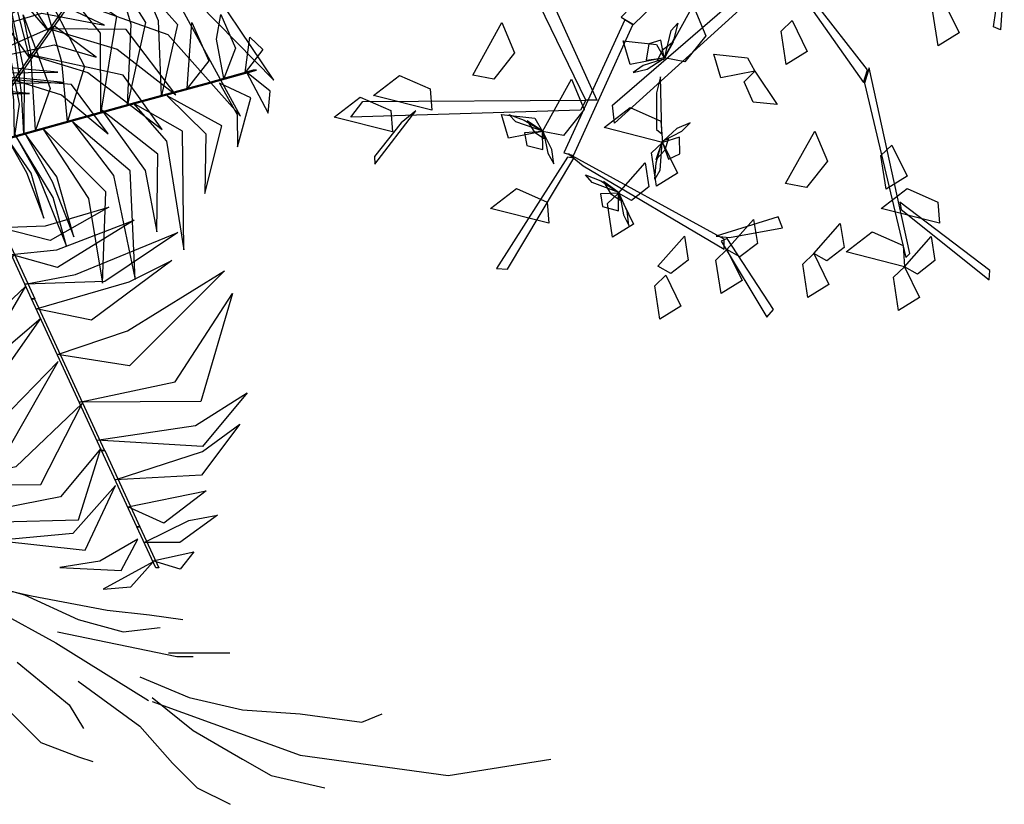
# Model space of a CAD drawing. Units: metres. Extents: x 122 to 372, y 404 to 497.
# Drawn here: x 198 to 199, y 436 to 437 of the extents above; entities that cross this region are included whole.
import ezdxf

# ---------------------------------------------------------------- set-up
doc = ezdxf.new("R2010")
doc.units = ezdxf.units.M
doc.layers.add('LSTREEDC', color=3, linetype='Continuous')
doc.layers.add('MURO', color=8, linetype='Continuous')

# ---------------------------------------------------------------- blocks, each defined once
blk = doc.blocks.new('A3E24G')
at = {"color": 34, "linetype": 'Continuous'}
for points in [[(-0.02865, -0.169, 0.45286), (-0.14634, -0.29128, 0.56649), (-0.13546, -0.29768, 0.56011), (-0.01776, -0.18365, 0.44838)], [(-0.17833, -0.36585, 0.58911), (-0.26186, -0.19376, 0.72443), (-0.24522, -0.1962, 0.71537), (-0.16852, -0.36587, 0.58457)], [(0.00189, -0.24656, 0.49843), (-0.15247, -0.38658, 0.60554), (-0.15442, -0.3705, 0.5954), (-0.00071, -0.23761, 0.49295)], [(0.19866, -0.2541, 0.78282), (0.19533, -0.30268, 0.7767), (0.1888, -0.29979, 0.76818), (0.1972, -0.24204, 0.78134)], [(0.0229, -0.28066, 0.51896), (0.07192, -0.35011, 0.65224), (0.07543, -0.33877, 0.64479), (0.02517, -0.27421, 0.51506)], [(-0.14319, -0.29366, 0.56402), (-0.19797, -0.41345, 0.60377), (-0.18952, -0.41573, 0.59949), (-0.13595, -0.2982, 0.56059)], [(0.07267, -0.35071, 0.65153), (0.10997, -0.50761, 0.79239), (0.11366, -0.50421, 0.79344), (0.07681, -0.3367, 0.64576)], [(-0.11471, -0.35948, 0.58739), (-0.11462, -0.39223, 0.62354), (-0.10979, -0.39623, 0.62718), (-0.11104, -0.34497, 0.57077)], [(-0.1832, -0.37489, 0.59249), (-0.38985, -0.38138, 0.70276), (-0.37928, -0.36703, 0.69587), (-0.17833, -0.36585, 0.58911)], [(-0.34456, -0.38644, 0.68243), (-0.36858, -0.4167, 0.7122), (-0.3683, -0.42367, 0.71418), (-0.33143, -0.37554, 0.66797)], [(-0.18067, -0.42512, 0.60174), (-0.0538, -0.50009, 0.65519), (-0.05364, -0.49121, 0.65278), (-0.19402, -0.41431, 0.59531)], [(-0.19482, -0.41739, 0.60278), (-0.25891, -0.5177, 0.70681), (-0.24876, -0.51817, 0.69715), (-0.18906, -0.41806, 0.59746)], [(0.10571, -0.4645, 0.75914), (0.18499, -0.52781, 0.87444), (0.18572, -0.5193, 0.86931), (0.10459, -0.45769, 0.75348)], [(-0.04885, -0.48972, 0.65173), (-0.00125, -0.48083, 0.64377), (-0.00508, -0.47107, 0.64009), (-0.06101, -0.48845, 0.6523)], [(-0.05651, -0.49291, 0.65174), (-0.01529, -0.5613, 0.73144), (-0.00939, -0.55468, 0.72882), (-0.05109, -0.4905, 0.65247)]]:
    blk.add_3dface(points, dxfattribs=at)
at = {"color": 72, "linetype": 'Continuous'}
for points in [[(-0.10788, -0.32795, 0.59345), (-0.08155, -0.28063, 0.58639), (-0.07012, -0.30789, 0.58333), (-0.089, -0.33155, 0.58839)], [(0.1443, -0.2773, 0.80345), (0.15787, -0.30519, 0.79631), (0.13894, -0.31691, 0.8217), (0.13436, -0.28681, 0.81779)], [(-0.28019, -0.34338, 0.55845), (-0.25386, -0.29606, 0.55139), (-0.24243, -0.32332, 0.54833), (-0.26131, -0.34698, 0.55339)], [(0.00759, -0.29426, 0.67745), (0.02117, -0.32215, 0.67031), (0.00224, -0.33387, 0.6957), (-0.00234, -0.30377, 0.69179)], [(-0.10788, -0.32795, 0.59345), (-0.13832, -0.33394, 0.58631), (-0.1448, -0.31264, 0.6117), (-0.11453, -0.31591, 0.60779)], [(-0.0261, -0.33978, 0.69845), (-0.05654, -0.34577, 0.69131), (-0.06302, -0.32447, 0.7167), (-0.03275, -0.32774, 0.71279)], [(-0.31708, -0.37503, 0.67745), (-0.36956, -0.36169, 0.67039), (-0.34613, -0.34366, 0.66733), (-0.31843, -0.35586, 0.67239)], [(-0.0261, -0.33978, 0.59345), (-0.00604, -0.36981, 0.57611), (-0.02769, -0.36766, 0.57735), (-0.03555, -0.34939, 0.5879)], [(-0.21744, -0.39431, 0.71945), (-0.1911, -0.34698, 0.71239), (-0.17968, -0.37424, 0.70933), (-0.19856, -0.39791, 0.71439)], [(-0.35257, -0.39458, 0.67745), (-0.40505, -0.38123, 0.67039), (-0.38162, -0.36321, 0.66733), (-0.35392, -0.3754, 0.67239)], [(-0.21744, -0.39431, 0.59345), (-0.24787, -0.40029, 0.58631), (-0.25435, -0.37899, 0.6117), (-0.22409, -0.38227, 0.60779)], [(-0.10935, -0.40396, 0.56545), (-0.16183, -0.39062, 0.55839), (-0.1384, -0.37259, 0.55533), (-0.1107, -0.38479, 0.56039)], [(0.00168, -0.44111, 0.71945), (0.02801, -0.39379, 0.71239), (0.03944, -0.42105, 0.70933), (0.02056, -0.44471, 0.71439)], [(-0.10935, -0.40396, 0.80345), (-0.09577, -0.43185, 0.79631), (-0.1147, -0.44357, 0.8217), (-0.11928, -0.41347, 0.81779)], [(0.09749, -0.40641, 0.67745), (0.11107, -0.4343, 0.67031), (0.09214, -0.44601, 0.6957), (0.08756, -0.41592, 0.69179)], [(-0.14888, -0.44961, 0.71245), (-0.12499, -0.42253, 0.69511), (-0.12153, -0.44402, 0.69635), (-0.13717, -0.45629, 0.7069)], [(-0.21163, -0.47687, 0.67745), (-0.26412, -0.46353, 0.67039), (-0.24069, -0.44551, 0.66733), (-0.21298, -0.4577, 0.67239)], [(-0.14888, -0.44961, 0.64245), (-0.13531, -0.47751, 0.63531), (-0.15424, -0.48922, 0.6607), (-0.15882, -0.45913, 0.65679)], [(0.14018, -0.47687, 0.67745), (0.0877, -0.46353, 0.67039), (0.11113, -0.44551, 0.66733), (0.13883, -0.4577, 0.67239)], [(-0.05116, -0.50054, 0.67745), (-0.02727, -0.47346, 0.66011), (-0.0238, -0.49494, 0.66135), (-0.03945, -0.50722, 0.6719)], [(0.02702, -0.50414, 0.67745), (0.05092, -0.47706, 0.66011), (0.05438, -0.49854, 0.66135), (0.03873, -0.51082, 0.6719)], [(0.10881, -0.51597, 0.67745), (0.05632, -0.50262, 0.67039), (0.07975, -0.4846, 0.66733), (0.10746, -0.49679, 0.67239)], [(-0.11334, -0.51557, 0.90534), (-0.08944, -0.48849, 0.888), (-0.08598, -0.50997, 0.88924), (-0.10163, -0.52225, 0.89979)], [(0.10881, -0.51597, 0.80345), (0.1327, -0.48889, 0.78611), (0.13616, -0.51037, 0.78735), (0.12051, -0.52265, 0.7979)], [(-0.05116, -0.50054, 0.67745), (-0.03758, -0.52843, 0.67031), (-0.05651, -0.54014, 0.6957), (-0.06109, -0.51005, 0.69179)], [(0.02702, -0.50414, 0.78245), (0.0406, -0.53203, 0.77531), (0.02167, -0.54374, 0.8007), (0.01709, -0.51365, 0.79679)], [(0.10881, -0.51597, 0.80345), (0.12238, -0.54386, 0.79631), (0.10345, -0.55557, 0.8217), (0.09887, -0.52548, 0.81779)], [(-0.10619, -0.52368, 0.64245), (-0.09262, -0.55157, 0.63531), (-0.11155, -0.56329, 0.6607), (-0.11613, -0.5332, 0.65679)]]:
    blk.add_3dface(points, dxfattribs=at)
at = {"color": 210, "linetype": 'Continuous'}
for points in [[(-0.10742, -0.32834, 0.59453), (-0.10133, -0.30325, 0.58637), (-0.09552, -0.29655, 0.60005), (-0.09909, -0.31074, 0.60418)], [(-0.10788, -0.32795, 0.59345), (-0.11061, -0.312, 0.579), (-0.12167, -0.3152, 0.57111), (-0.12394, -0.32989, 0.57998)], [(-0.10799, -0.32896, 0.59451), (-0.09935, -0.31335, 0.61182), (-0.10914, -0.32088, 0.62829), (-0.11397, -0.33021, 0.61646)], [(-0.10942, -0.32928, 0.59257), (-0.12679, -0.33484, 0.58905), (-0.13567, -0.34105, 0.60095), (-0.12299, -0.3379, 0.60727)], [(-0.217, -0.39388, 0.59453), (-0.2414, -0.38543, 0.58637), (-0.24752, -0.379, 0.60005), (-0.23373, -0.38391, 0.60418)], [(-0.21644, -0.39451, 0.59451), (-0.23116, -0.38442, 0.61182), (-0.22459, -0.39488, 0.62829), (-0.21577, -0.40058, 0.61646)], [(-0.10805, -0.40239, 0.80257), (-0.0919, -0.39392, 0.79905), (-0.08423, -0.38628, 0.81095), (-0.09618, -0.39156, 0.81727)], [(-0.21744, -0.39431, 0.59345), (-0.23358, -0.3955, 0.579), (-0.23144, -0.40682, 0.57111), (-0.21704, -0.41048, 0.57998)], [(-0.21626, -0.39597, 0.59257), (-0.21238, -0.41379, 0.58905), (-0.20705, -0.42321, 0.60095), (-0.20897, -0.4103, 0.60727)], [(-0.10987, -0.40365, 0.80453), (-0.11155, -0.42942, 0.79637), (-0.11611, -0.43703, 0.81005), (-0.11504, -0.42243, 0.81418)], [(-0.10941, -0.40295, 0.80451), (-0.11523, -0.41981, 0.82182), (-0.10689, -0.41071, 0.83829), (-0.10374, -0.40069, 0.82646)], [(-0.10935, -0.40396, 0.80345), (-0.10391, -0.41921, 0.789), (-0.09356, -0.41415, 0.78111), (-0.09386, -0.39929, 0.78998)], [(-0.14843, -0.4492, 0.64353), (-0.17255, -0.43998, 0.63537), (-0.17846, -0.43336, 0.64905), (-0.16484, -0.43871, 0.65318)], [(-0.1479, -0.44985, 0.64351), (-0.16228, -0.4393, 0.66082), (-0.15605, -0.44996, 0.67729), (-0.14742, -0.45594, 0.66546)], [(-0.14888, -0.44961, 0.64245), (-0.16505, -0.45029, 0.628), (-0.16328, -0.46167, 0.62011), (-0.149, -0.46579, 0.62898)], [(-0.14776, -0.45131, 0.64157), (-0.14445, -0.46925, 0.63805), (-0.13942, -0.47884, 0.64995), (-0.14093, -0.46586, 0.65627)]]:
    blk.add_3dface(points, dxfattribs=at)
blk = doc.blocks.new('A3E24B')
at = {"color": 64, "linetype": 'Continuous'}
for points in [[(0.25298, 0.3562, 0.29067), (0.21085, 0.3841, 0.2796), (0.19177, 0.40664, 0.26506), (0.23478, 0.38723, 0.26765)], [(0.26482, 0.37296, 0.27015), (0.23608, 0.40445, 0.25063), (0.25809, 0.40144, 0.2453)], [(0.21251, 0.29889, 0.33247), (0.14353, 0.36139, 0.30925), (0.10037, 0.38017, 0.30474), (0.1647, 0.37216, 0.30161)], [(0.23004, 0.32371, 0.3183), (0.17603, 0.38435, 0.29435), (0.22595, 0.36362, 0.29907)], [(0.18709, 0.2629, 0.34635), (0.12423, 0.34177, 0.33167), (0.06928, 0.37075, 0.32006), (0.13897, 0.35878, 0.33402)], [(0.26547, 0.37384, 0.26805), (0.31467, 0.34397, 0.24975), (0.2986, 0.36692, 0.24684)], [(0.25326, 0.34886, 0.29439), (0.29162, 0.32673, 0.27934), (0.3175, 0.2946, 0.28076), (0.28915, 0.35012, 0.26553)], [(0.16264, 0.22829, 0.34264), (0.09605, 0.30186, 0.32739), (-0.01032, 0.30759, 0.30647), (0.10038, 0.33448, 0.32724)], [(0.21747, 0.30203, 0.32872), (0.28114, 0.28882, 0.30502), (0.32556, 0.22613, 0.30286), (0.28948, 0.30832, 0.29622)], [(0.13187, 0.18472, 0.33797), (0.07543, 0.23423, 0.32545), (-0.02621, 0.28894, 0.30394), (0.10525, 0.25381, 0.33066)], [(0.19232, 0.27027, 0.34642), (0.25511, 0.25965, 0.33867), (0.34889, 0.15238, 0.31122), (0.26629, 0.28702, 0.34237)], [(-0.23252, 0.02242, 0.33746), (-0.25529, 0.10418, 0.32605), (-0.21854, 0.23567, 0.30013), (-0.28185, 0.10662, 0.32839)], [(0.10239, 0.14298, 0.3335), (0.03177, 0.21086, 0.31765), (-0.00854, 0.23749, 0.30897), (0.08443, 0.19743, 0.32833)], [(0.16236, 0.23127, 0.34247), (0.25167, 0.20524, 0.32955), (0.30677, 0.14615, 0.3141), (0.25439, 0.23599, 0.33463)], [(-0.33024, 0.02915, 0.34642), (-0.35244, 0.08883, 0.33867), (-0.30643, 0.22368, 0.31122), (-0.38174, 0.08484, 0.34237)], [(-0.18603, 0.01594, 0.33375), (-0.2049, 0.11936, 0.31829), (-0.17015, 0.22456, 0.297), (-0.23386, 0.11979, 0.32121)], [(0.08668, 0.12074, 0.31667), (0.05262, 0.16008, 0.31656), (-0.0363, 0.22852, 0.29321), (0.04382, 0.18948, 0.32948)], [(-0.28149, 0.0227, 0.34247), (-0.30361, 0.11306, 0.32955), (-0.27998, 0.19033, 0.3141), (-0.33159, 0.10004, 0.33463)], [(0.13763, 0.189, 0.33746), (0.21983, 0.16784, 0.32605), (0.31532, 0.07027, 0.30013), (0.23521, 0.18962, 0.32839)], [(0.06749, 0.09357, 0.28341), (0.04033, 0.13114, 0.28749), (-0.02483, 0.18411, 0.27227), (0.05529, 0.14079, 0.30566)], [(-0.37033, 0.03504, 0.32872), (-0.39072, 0.09679, 0.30502), (-0.35864, 0.1666, 0.30286), (-0.41178, 0.09427, 0.29622)], [(-0.11682, 0.00762, 0.28474), (-0.13129, 0.06858, 0.2899), (-0.11873, 0.16244, 0.26236), (-0.14657, 0.10091, 0.30039)], [(-0.15001, 0.01264, 0.31776), (-0.16635, 0.08267, 0.3234), (-0.15614, 0.15696, 0.30132), (-0.18824, 0.08047, 0.34604)], [(0.05014, 0.069, 0.25333), (0.02481, 0.10918, 0.2606), (-0.02346, 0.1553, 0.25396), (0.03555, 0.12053, 0.27662)], [(0.10877, 0.15198, 0.33375), (0.20778, 0.11661, 0.31829), (0.2815, 0.03391, 0.297), (0.22263, 0.14148, 0.32121)], [(-0.42878, 0.04263, 0.29439), (-0.42879, 0.08692, 0.27934), (-0.4139, 0.12539, 0.28076), (-0.44781, 0.07307, 0.26553)], [(0.0879, 0.12244, 0.31776), (0.15673, 0.10157, 0.3234), (0.21596, 0.05558, 0.30132), (0.16577, 0.12163, 0.34604)], [(-0.08694, 0.00686, 0.25442), (-0.09805, 0.05662, 0.25792), (-0.08739, 0.11751, 0.2375), (-0.11222, 0.06015, 0.2718)], [(-0.45651, 0.04071, 0.26805), (-0.45524, 0.09825, 0.24975), (-0.46709, 0.07286, 0.24684)], [(0.06696, 0.09621, 0.28474), (0.12699, 0.07825, 0.2899), (0.202, 0.02044, 0.26236), (0.16263, 0.07533, 0.30039)], [(0.05136, 0.0707, 0.25442), (0.10002, 0.05545, 0.25792), (0.14742, 0.01577, 0.2375), (0.11015, 0.06595, 0.2718)], [(-0.45543, 0.04059, 0.27015), (-0.46833, -0.00004, 0.25063), (-0.47673, 0.02052, 0.2453)], [(-0.43499, 0.03872, 0.29067), (-0.43809, -0.01172, 0.2796), (-0.44807, -0.03951, 0.26506), (-0.45276, 0.00744, 0.26765)], [(-0.39538, 0.03509, 0.3183), (-0.42089, -0.042, 0.29435), (-0.4279, 0.01159, 0.29907)], [(-0.36513, 0.03232, 0.33247), (-0.38476, -0.05867, 0.30925), (-0.37945, -0.10543, 0.30474), (-0.40467, -0.04571, 0.30161)], [(-0.32124, 0.0283, 0.34635), (-0.35812, -0.06557, 0.33167), (-0.35574, -0.12765, 0.32006), (-0.38022, -0.06132, 0.33402)], [(-0.27905, 0.02443, 0.34264), (-0.30947, -0.07002, 0.32739), (-0.26124, -0.16501, 0.30647), (-0.33989, -0.08258, 0.32724)], [(-0.22593, 0.01957, 0.33797), (-0.24058, -0.05406, 0.32545), (-0.23715, -0.16944, 0.30394), (-0.27245, -0.03803, 0.33066)], [(-0.17505, 0.01491, 0.3335), (-0.19852, -0.08019, 0.31765), (-0.20143, -0.12842, 0.30897), (-0.21321, -0.02787, 0.32833)], [(-0.14792, 0.01242, 0.31667), (-0.16497, -0.03674, 0.31656), (-0.17978, -0.14797, 0.29321), (-0.18603, -0.05906, 0.32948)], [(-0.1148, 0.00939, 0.28341), (-0.13376, -0.03292, 0.28749), (-0.14705, -0.11583, 0.27227), (-0.1496, -0.02479, 0.30566)], [(-0.08485, 0.00665, 0.25333), (-0.10698, -0.03537, 0.2606), (-0.12279, -0.10024, 0.25396), (-0.12219, -0.03175, 0.27662)], [(0.03665, -0.07908, 0.25333), (0.0841, -0.07724, 0.2606), (0.14818, -0.05849, 0.25396), (0.08857, -0.09221, 0.27662)], [(0.04925, -0.10639, 0.28341), (0.09537, -0.10166, 0.28749), (0.17381, -0.07171, 0.27227), (0.09624, -0.11943, 0.30566)], [(0.0375, -0.08099, 0.25442), (-0.00004, -0.1155, 0.25792), (-0.05809, -0.13671, 0.2375), (0.004, -0.12953, 0.2718)], [(0.06318, -0.13659, 0.31667), (0.11428, -0.12677, 0.31656), (0.21801, -0.08398, 0.29321), (0.14414, -0.13385, 0.32948)], [(0.05179, -0.10725, 0.28474), (0.00623, -0.15026, 0.2899), (-0.08134, -0.18631, 0.26236), (-0.01412, -0.17966, 0.30039)], [(0.07459, -0.16132, 0.3335), (0.16868, -0.1341, 0.31765), (0.2119, -0.1125, 0.30897), (0.13072, -0.17299, 0.32833)], [(0.09599, -0.20772, 0.33797), (0.16709, -0.18359, 0.32545), (0.26529, -0.12293, 0.30394), (0.16914, -0.21921, 0.33066)], [(0.06404, -0.1385, 0.31776), (0.01155, -0.18768, 0.3234), (-0.05789, -0.21597, 0.30132), (0.0244, -0.20553, 0.34604)], [(0.11834, -0.25615, 0.34264), (0.21535, -0.23527, 0.32739), (0.2735, -0.14601, 0.30647), (0.24143, -0.25533, 0.32724)], [(0.07919, -0.17134, 0.33375), (-0.00095, -0.2394, 0.31829), (-0.10943, -0.2619, 0.297), (0.01317, -0.26469, 0.32121)], [(0.09682, -0.21485, 0.33746), (0.0374, -0.27545, 0.32605), (-0.09485, -0.30937, 0.30013), (0.04857, -0.29967, 0.32839)], [(0.13609, -0.29463, 0.34635), (0.23582, -0.27963, 0.33167), (0.28839, -0.24653, 0.32006), (0.24319, -0.3009, 0.33402)], [(0.12106, -0.2574, 0.34247), (0.05386, -0.32173, 0.32955), (-0.02486, -0.3399, 0.3141), (0.07914, -0.33946, 0.33463)], [(0.15455, -0.33464, 0.33247), (0.24317, -0.30615, 0.30925), (0.28101, -0.27817, 0.30474), (0.2419, -0.32987, 0.30161)], [(0.13985, -0.30284, 0.34642), (0.09926, -0.35191, 0.33867), (-0.04052, -0.37949, 0.31122), (0.11737, -0.37528, 0.34237)], [(0.15479, -0.34051, 0.32872), (0.11151, -0.38904, 0.30502), (0.03501, -0.39617, 0.30286), (0.12423, -0.40602, 0.29622)], [(0.16728, -0.36223, 0.3183), (0.2468, -0.34578, 0.29435), (0.20389, -0.37864, 0.29907)], [(0.18394, -0.39835, 0.29067), (0.22917, -0.3758, 0.2796), (0.25823, -0.37055, 0.26506), (0.21992, -0.3981, 0.26765)], [(0.17745, -0.39492, 0.29439), (0.1391, -0.41707, 0.27934), (0.09833, -0.42342, 0.28076), (0.1606, -0.42663, 0.26553)], [(0.19254, -0.41698, 0.27015), (0.23418, -0.40784, 0.25063), (0.22057, -0.42539, 0.2453)], [(0.19297, -0.41798, 0.26805), (0.14251, -0.44565, 0.24975), (0.17042, -0.44321, 0.24684)]]:
    blk.add_3dface(points, dxfattribs=at)
at = {"color": 72, "linetype": 'Continuous'}
for points in [[(0.24282, 0.34174, 0.30767), (0.2459, 0.34174, 0.30767), (0.27234, 0.37916, 0.26185), (0.26926, 0.37916, 0.26185)], [(0.19372, 0.27222, 0.34716), (0.1968, 0.27222, 0.34716), (0.24586, 0.34167, 0.30751), (0.24278, 0.34167, 0.30751)], [(0.02655, 0.25893, 0.61365), (0.02963, 0.25893, 0.61365), (0.03455, 0.30876, 0.60023), (0.03147, 0.30876, 0.60023)], [(0.09598, 0.13383, 0.33204), (0.09906, 0.13383, 0.33204), (0.19669, 0.27207, 0.34685), (0.19362, 0.27207, 0.34685)], [(0.01921, 0.18452, 0.60696), (0.02229, 0.18452, 0.60696), (0.02963, 0.25894, 0.6135), (0.02655, 0.25894, 0.6135)], [(0.00827, 0.07373, 0.52872), (0.01135, 0.07373, 0.52872), (0.02229, 0.18452, 0.60667), (0.01921, 0.18452, 0.60667)], [(0.10617, 0.02848, 0.45302), (0.10039, 0.08884, 0.4475), (0.075, 0.17693, 0.42702), (0.12333, 0.08433, 0.46439)], [(0.14, 0.03781, 0.47759), (0.13976, 0.1181, 0.4757), (0.09079, 0.17944, 0.43853), (0.15604, 0.13527, 0.48725)], [(0.16687, 0.04522, 0.49711), (0.17074, 0.12665, 0.4982), (0.15676, 0.17391, 0.48695), (0.18527, 0.12881, 0.50879)], [(0.20165, 0.05481, 0.50512), (0.19847, 0.13061, 0.49353), (0.18403, 0.16487, 0.48659), (0.21781, 0.12674, 0.49665)], [(0.06207, 0.01632, 0.40693), (0.05971, 0.05759, 0.41185), (0.04795, 0.14738, 0.39751), (0.06224, 0.07832, 0.42837)], [(0.02209, 0.02923, 0.20399), (0.02517, 0.02923, 0.20399), (0.09907, 0.13385, 0.33208), (0.09599, 0.13385, 0.33208)], [(0.07377, 0.01954, 0.42949), (0.06911, 0.09862, 0.42438), (0.06118, 0.13651, 0.41777), (0.08875, 0.06191, 0.43955)], [(0.26463, 0.07217, 0.50423), (0.25714, 0.11203, 0.49595), (0.26161, 0.13698, 0.48884), (0.27645, 0.10263, 0.49422)], [(0.22741, 0.06191, 0.50746), (0.23209, 0.12884, 0.49821), (0.24941, 0.08986, 0.50623)], [(0.05268, 0.01373, 0.37058), (0.05181, 0.04989, 0.37942), (0.04365, 0.11716, 0.37114), (0.05725, 0.04587, 0.39861)], [(0.28625, 0.07814, 0.49822), (0.29102, 0.11401, 0.48835), (0.30411, 0.10126, 0.48875)], [(0.04419, 0.01139, 0.33772), (0.04422, 0.04779, 0.35003), (0.0393, 0.10124, 0.34936), (0.04885, 0.04723, 0.36732)], [(0.24628, 0.06708, 0.50894), (0.24936, 0.06708, 0.50894), (0.29763, 0.08039, 0.49552), (0.29455, 0.08039, 0.49552)], [(0.00459, 0.03641, 0.38877), (0.00767, 0.03641, 0.38877), (0.01135, 0.07373, 0.52875), (0.00827, 0.07373, 0.52875)], [(0.28779, 0.07854, 0.4972), (0.30972, 0.03695, 0.48611), (0.31156, 0.05933, 0.48789)], [(0.1742, 0.0472, 0.50225), (0.17728, 0.0472, 0.50225), (0.24937, 0.06708, 0.50879), (0.24629, 0.06708, 0.50879)], [(0.26025, 0.06727, 0.50447), (0.27814, 0.0356, 0.49566), (0.27847, 0.00277, 0.49212), (0.29197, 0.0523, 0.49317)], [(-0.0602, -0.05543, 0.43407), (-0.13333, -0.01209, 0.43465), (-0.18423, 0.05821, 0.4099), (-0.14621, -0.02596, 0.44823)], [(0.2072, 0.05448, 0.5047), (0.24635, 0.01579, 0.49866), (0.2455, -0.04456, 0.48692), (0.26265, 0.02397, 0.50085)], [(-0.41739, 0.03715, 0.30767), (-0.41431, 0.03715, 0.30767), (-0.45994, 0.04133, 0.26185), (-0.46302, 0.04133, 0.26185)], [(-0.08452, -0.07474, 0.4554), (-0.14575, -0.0443, 0.45955), (-0.21228, 0.04032, 0.43175), (-0.15884, -0.05598, 0.47183)], [(-0.03775, -0.03752, 0.37225), (-0.07816, -0.0099, 0.38381), (-0.13472, 0.04108, 0.36314), (-0.10082, 0.0029, 0.39834)], [(0.06688, 0.01761, 0.42401), (0.06996, 0.01761, 0.42401), (0.17728, 0.0472, 0.50196), (0.1742, 0.0472, 0.50196)], [(0.17288, 0.04686, 0.50077), (0.20648, 0.00848, 0.50643), (0.22413, -0.10158, 0.47401), (0.22288, 0.01852, 0.52051)], [(-0.33263, 0.02938, 0.34716), (-0.32955, 0.02938, 0.34716), (-0.41423, 0.03714, 0.30751), (-0.41731, 0.03714, 0.30751)], [(0.00459, 0.03641, 0.38877), (0.00767, 0.03641, 0.38877), (0.00468, 0.00617, 0.21631), (0.00161, 0.00617, 0.21631)], [(0.14117, 0.03975, 0.47839), (0.18507, -0.02115, 0.48154), (0.19684, -0.08354, 0.46425), (0.19763, -0.0048, 0.49573)], [(-0.16391, 0.01393, 0.33204), (-0.16083, 0.01393, 0.33204), (-0.32937, 0.02937, 0.34685), (-0.33245, 0.02937, 0.34685)], [(-0.04627, -0.04301, 0.40852), (-0.09265, -0.0112, 0.4215), (-0.13737, 0.02921, 0.40484), (-0.09483, -0.01763, 0.44582)], [(-0.03243, -0.03066, 0.33931), (-0.0653, -0.00794, 0.34798), (-0.10159, 0.02573, 0.33181), (-0.0698, -0.00958, 0.36336)], [(0.02209, 0.02923, 0.20399), (0.02517, 0.02923, 0.20399), (0.00372, -0.00114, 0.05), (0.00064, -0.00114, 0.05)], [(0.08105, 0.02153, 0.43407), (0.1274, -0.04973, 0.43465), (0.14185, -0.13531, 0.4099), (0.14509, -0.04301, 0.44823)], [(0.11141, 0.02806, 0.4554), (0.1528, -0.02636, 0.45955), (0.17493, -0.13171, 0.43175), (0.16972, -0.0217, 0.47183)], [(-0.03638, 0.00225, 0.20399), (-0.0333, 0.00225, 0.20399), (-0.16086, 0.01393, 0.33208), (-0.16394, 0.01393, 0.33208)], [(0.03072, 0.00764, 0.28406), (0.0338, 0.00764, 0.28406), (0.06996, 0.01761, 0.42404), (0.06688, 0.01761, 0.42404)], [(0.04518, 0.01164, 0.33931), (0.06457, -0.02329, 0.34798), (0.08217, -0.06956, 0.33181), (0.06933, -0.02382, 0.36336)], [(0.05299, 0.01543, 0.37225), (0.07696, -0.02724, 0.38381), (0.10507, -0.09801, 0.36314), (0.09161, -0.04876, 0.39834)], [(0.06306, 0.01657, 0.40852), (0.09053, -0.03249, 0.4215), (0.11271, -0.08854, 0.40484), (0.09533, -0.02769, 0.44582)], [(-0.03638, 0.00225, 0.20399), (-0.0333, 0.00225, 0.20399), (0.00372, -0.00114, 0.05), (0.00064, -0.00114, 0.05)], [(0.03072, 0.00764, 0.28406), (0.0338, 0.00764, 0.28406), (0.00451, -0.00044, 0.11159), (0.00143, -0.00044, 0.11159)], [(-0.13129, -0.11884, 0.50077), (-0.17842, -0.09933, 0.50643), (-0.24303, -0.0085, 0.47401), (-0.18867, -0.1156, 0.52051)], [(-0.02125, -0.02066, 0.28406), (-0.01817, -0.02066, 0.28406), (0.00451, -0.00044, 0.11159), (0.00143, -0.00044, 0.11159)], [(0.01622, -0.0349, 0.20399), (0.0193, -0.0349, 0.20399), (0.00372, -0.00114, 0.05), (0.00064, -0.00114, 0.05)], [(-0.10602, -0.09841, 0.47839), (-0.17236, -0.06328, 0.48154), (-0.21057, -0.01257, 0.46425), (-0.17638, -0.0835, 0.49573)], [(-0.02125, -0.02066, 0.28406), (-0.01817, -0.02066, 0.28406), (-0.04616, -0.04563, 0.42404), (-0.04924, -0.04563, 0.42404)], [(-0.03823, -0.03586, 0.37058), (-0.02142, -0.06788, 0.37942), (0.01572, -0.12457, 0.37114), (-0.02808, -0.06669, 0.39861)], [(-0.03166, -0.03, 0.33772), (-0.01555, -0.06264, 0.35003), (0.01256, -0.10837, 0.34936), (-0.01994, -0.06419, 0.36732)], [(0.01622, -0.0349, 0.20399), (0.0193, -0.0349, 0.20399), (0.07296, -0.15121, 0.33208), (0.06988, -0.15121, 0.33208)], [(-0.04924, -0.04563, 0.42401), (-0.04616, -0.04563, 0.42401), (-0.12924, -0.11973, 0.50196), (-0.13232, -0.11973, 0.50196)], [(-0.0455, -0.04234, 0.40693), (-0.02509, -0.07829, 0.41185), (0.02526, -0.15357, 0.39751), (-0.01817, -0.098, 0.42837)], [(-0.05456, -0.05042, 0.42949), (-0.01532, -0.11923, 0.42438), (0.00858, -0.14969, 0.41777), (-0.0492, -0.09504, 0.43955)], [(-0.15867, -0.14088, 0.5047), (-0.21091, -0.12355, 0.49866), (-0.23691, -0.06908, 0.48692), (-0.2219, -0.13811, 0.50085)], [(-0.07964, -0.07279, 0.45302), (-0.0477, -0.12434, 0.4475), (0.01411, -0.19204, 0.42702), (-0.07026, -0.13046, 0.46439)], [(-0.10583, -0.09615, 0.47759), (-0.07002, -0.16802, 0.4757), (0.00107, -0.20129, 0.43853), (-0.077, -0.19062, 0.48725)], [(-0.13232, -0.11973, 0.50225), (-0.12924, -0.11973, 0.50225), (-0.18505, -0.16951, 0.50879), (-0.18813, -0.16951, 0.50879)], [(-0.12663, -0.1147, 0.49711), (-0.094, -0.18941, 0.4982), (-0.06051, -0.22558, 0.48695), (-0.10606, -0.19779, 0.50879)], [(-0.20055, -0.17586, 0.50447), (-0.23063, -0.1554, 0.49566), (-0.24548, -0.12612, 0.49212), (-0.23563, -0.1765, 0.49317)], [(-0.15355, -0.13872, 0.50512), (-0.1171, -0.20526, 0.49353), (-0.08897, -0.22956, 0.48659), (-0.13615, -0.21036, 0.49665)], [(-0.17349, -0.1565, 0.50746), (-0.14802, -0.21857, 0.49821), (-0.18083, -0.19131, 0.50623)], [(0.06987, -0.15119, 0.33204), (0.07295, -0.15119, 0.33204), (0.14385, -0.30487, 0.34685), (0.14077, -0.30487, 0.34685)], [(-0.18812, -0.1695, 0.50894), (-0.18504, -0.1695, 0.50894), (-0.22241, -0.20283, 0.49552), (-0.22549, -0.20283, 0.49552)], [(-0.22025, -0.19818, 0.4972), (-0.25834, -0.17061, 0.48611), (-0.25007, -0.1915, 0.48789)], [(-0.20231, -0.1822, 0.50423), (-0.17793, -0.21461, 0.49595), (-0.17088, -0.23896, 0.48884), (-0.1994, -0.21474, 0.49422)], [(-0.21905, -0.19713, 0.49822), (-0.20742, -0.2314, 0.48835), (-0.22481, -0.22578, 0.48875)], [(0.14084, -0.30503, 0.34716), (0.14392, -0.30503, 0.34716), (0.17954, -0.38224, 0.30751), (0.17646, -0.38224, 0.30751)], [(0.1765, -0.38231, 0.30767), (0.17958, -0.38231, 0.30767), (0.19877, -0.42392, 0.26185), (0.19569, -0.42392, 0.26185)]]:
    blk.add_3dface(points, dxfattribs=at)
at = {"color": 70, "linetype": 'Continuous'}
for points in [[(0.03059, 0.3002, 0.60293), (-0.00118, 0.31755, 0.59306), (0.01543, 0.32518, 0.59347)], [(0.02839, 0.27788, 0.60894), (-0.0115, 0.28521, 0.60066), (-0.03318, 0.29835, 0.59355), (0.00421, 0.29986, 0.59893)], [(0.03139, 0.27203, 0.60918), (0.06737, 0.27735, 0.60037), (0.07795, 0.27116, 0.59683), (0.05676, 0.29626, 0.59788)], [(0.02197, 0.21287, 0.60984), (-0.04992, 0.23714, 0.59825), (-0.0467, 0.23596, 0.5913), (-0.03936, 0.25379, 0.60136)], [(0.02427, 0.21793, 0.60941), (0.07444, 0.24057, 0.60337), (0.10531, 0.23564, 0.59163), (0.07267, 0.25872, 0.60556)], [(0.01843, 0.17697, 0.60182), (-0.05618, 0.20983, 0.60292), (-0.06494, 0.21376, 0.59166), (-0.05298, 0.22416, 0.6135)], [(0.01906, 0.18316, 0.60549), (0.06694, 0.20074, 0.61114), (0.10815, 0.20018, 0.57872), (0.06346, 0.21965, 0.62522)], [(0.01569, 0.14923, 0.5823), (-0.05933, 0.17785, 0.58041), (-0.06864, 0.17933, 0.54324), (-0.02913, 0.19921, 0.59197)], [(0.0143, 0.15102, 0.5831), (0.0869, 0.17012, 0.58625), (0.10667, 0.16365, 0.56896), (0.07616, 0.18771, 0.60044)], [(0.01224, 0.11431, 0.55773), (-0.04617, 0.13059, 0.55221), (-0.09712, 0.13854, 0.53173), (-0.03372, 0.15038, 0.5691)], [(0.01451, 0.11904, 0.56011), (0.08018, 0.13813, 0.56426), (0.14375, 0.12589, 0.53646), (0.0819, 0.15558, 0.57654)], [(0.0097, 0.08836, 0.53878), (0.09286, 0.10602, 0.53936), (0.13523, 0.09373, 0.51461), (0.09294, 0.12494, 0.55294)], [(0.00894, 0.08086, 0.5342), (-0.06653, 0.10491, 0.52909), (-0.07728, 0.10848, 0.52248), (-0.02522, 0.11005, 0.54426)], [(0.00775, 0.06878, 0.51164), (-0.03161, 0.0814, 0.51657), (-0.09217, 0.10004, 0.50223), (-0.05006, 0.09122, 0.53308)], [(0.00679, 0.05909, 0.47529), (-0.02726, 0.07127, 0.48413), (-0.06551, 0.08517, 0.47585), (-0.02156, 0.07489, 0.50332)], [(0.00787, 0.06979, 0.51324), (0.03606, 0.07781, 0.52621), (0.09633, 0.07837, 0.50956), (0.03331, 0.08401, 0.55053)], [(0.00593, 0.05032, 0.44243), (-0.02804, 0.06343, 0.45475), (-0.05221, 0.07539, 0.45407), (-0.02585, 0.06754, 0.47203)], [(0.00532, 0.05999, 0.47696), (0.02628, 0.06703, 0.48852), (0.10243, 0.06784, 0.46786), (0.05163, 0.07297, 0.50305)], [(0.00605, 0.05133, 0.44402), (0.01815, 0.05689, 0.45269), (0.06765, 0.05669, 0.43652), (0.02035, 0.06114, 0.46807)]]:
    blk.add_3dface(points, dxfattribs=at)

msp = doc.modelspace()

# ---------------------------------------------------------------- linework, layer by layer
at = {"layer": 'MURO', "linetype": 'Continuous'}
for p, q in [((197.82982, 436.45715), (197.92981, 436.42916)), ((197.8765, 436.44177), (197.93632, 436.42797)), ((197.88352, 436.42429), (197.96026, 436.38224)), ((197.92981, 436.42916), (197.9818, 436.40518)), ((197.93632, 436.42797), (198.00993, 436.41417)), ((198.00993, 436.41417), (198.05134, 436.40958)), ((197.9818, 436.40518), (198.0258, 436.39319)), ((198.05134, 436.40958), (198.08355, 436.40498)), ((197.9618, 436.39319), (198.07779, 436.3692)), ((198.0258, 436.39319), (198.06179, 436.39718)), ((197.96026, 436.38224), (198.05044, 436.32639)), ((198.06975, 436.37278), (198.10196, 436.37278)), ((198.10196, 436.37278), (198.12957, 436.37278)), ((197.92251, 436.36359), (197.97313, 436.3222)), ((198.07779, 436.3692), (198.09379, 436.3692)), ((197.9818, 436.34521), (198.04179, 436.30124)), ((198.04179, 436.34921), (198.08979, 436.32922)), ((197.89951, 436.3314), (197.94552, 436.28541)), ((198.05379, 436.32922), (198.09379, 436.29724)), ((198.05379, 436.32523), (198.19778, 436.27326)), ((198.08979, 436.32922), (198.14179, 436.31723)), ((197.97313, 436.3222), (197.98693, 436.2992)), ((198.14179, 436.31723), (198.19778, 436.31323)), ((198.19778, 436.31323), (198.25777, 436.30524)), ((198.25777, 436.30524), (198.27777, 436.31323)), ((198.04179, 436.30124), (198.07379, 436.26526)), ((198.09379, 436.29724), (198.14179, 436.26926)), ((197.94552, 436.28541), (197.98233, 436.27161)), ((197.98233, 436.27161), (197.99613, 436.26701)), ((198.14179, 436.26926), (198.16978, 436.25327)), ((198.19778, 436.27326), (198.34177, 436.25327)), ((198.34177, 436.25327), (198.44176, 436.26926)), ((198.07379, 436.26526), (198.09779, 436.24128)), ((198.16978, 436.25327), (198.22178, 436.24128)), ((198.09779, 436.24128), (198.12979, 436.22529))]:
    msp.add_line(p, q, dxfattribs=at)

# ---------------------------------------------------------------- block references
at = {"layer": 'LSTREEDC'}
for name, p, xscale, yscale, zscale in [('A3E24G', (198.66832, 437.3056, -2.02428), 1.080000000000041, 1.080000000000041, 2.592), ('A3E24B', (197.86952, 436.86233, 362.53636), 0.9600000000000364, 0.9600000000000364, 0.7200000000000001)]:
    msp.add_blockref(name, p, dxfattribs=dict(at, xscale=xscale, yscale=yscale, zscale=zscale))

doc.saveas('drawing.dxf')
